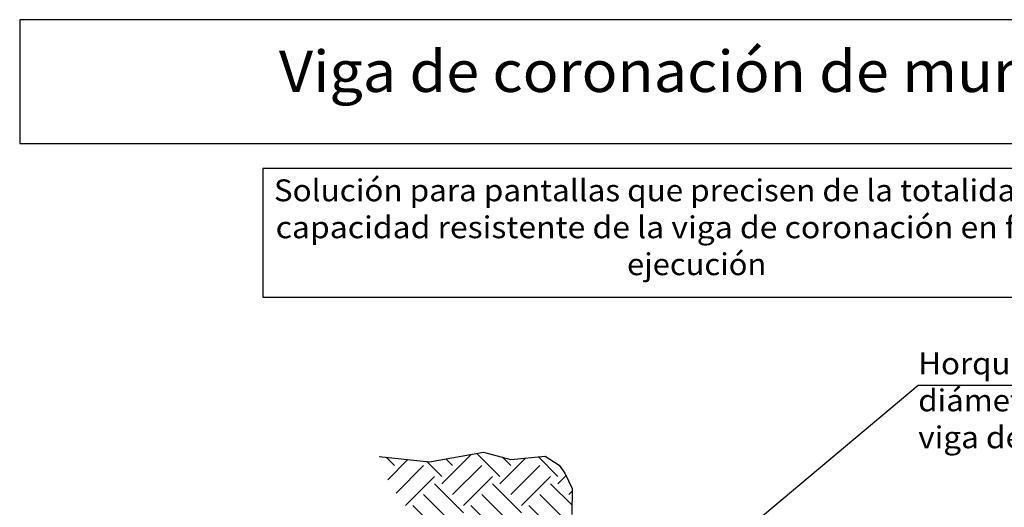
# Model space of a CAD drawing. Units: millimetres. Extents: x 10.7 to 24.9, y 10.5 to 35.7.
# Drawn here: x 10.7 to 19.7, y 31.2 to 35.7 of the extents above; entities that cross this region are included whole.
import ezdxf
from ezdxf.enums import TextEntityAlignment as Align

# ---------------------------------------------------------------- set-up
doc = ezdxf.new("R2010")
doc.units = ezdxf.units.MM
for name, color, linetype in [('0-CYPE0', 1, 'CONTINUOUS'), ('0-CYPE1', 2, 'CONTINUOUS'), ('0-CYPE2', 4, 'CONTINUOUS'), ('CYPECABECERA', 2, 'CONTINUOUS')]:
    doc.layers.add(name, color=color, linetype=linetype)
doc.styles.add('CYPETXT', font='romans', dxfattribs={"height": 0.2})

msp = doc.modelspace()

# ---------------------------------------------------------------- linework, layer by layer
at = {"layer": '0-CYPE0'}
for p, q in [((14.1358, 31.5911), (14.0586, 31.6683)), ((14.5667, 31.4254), (14.8319, 31.6905)), ((14.6662, 31.5911), (14.6053, 31.652)), ((15.0971, 31.4917), (14.8856, 31.7032)), ((15.0971, 31.4254), (15.3304, 31.6587)), ((15.1965, 31.5911), (15.1203, 31.6673)), ((15.6274, 31.4917), (15.449, 31.67)), ((14.0727, 31.4617), (14.2575, 31.6465)), ((14.1505, 31.3405), (14.401, 31.5911)), ((14.5667, 31.4917), (14.431, 31.6274)), ((14.6662, 31.3259), (14.9313, 31.5911)), ((15.1965, 31.3259), (15.4617, 31.5911)), ((14.2353, 31.2265), (14.5004, 31.4917)), ((14.7656, 31.2265), (15.0308, 31.4917)), ((15.2959, 31.2265), (15.5611, 31.4917)), ((15.6274, 31.4254), (15.701, 31.499)), ((14.7656, 31.1602), (14.5004, 31.4254)), ((15.2959, 31.1602), (15.0308, 31.4254)), ((15.7551, 31.2314), (15.5611, 31.4254)), ((14.6587, 31.0682), (14.401, 31.3259)), ((15.1965, 31.0608), (14.9313, 31.3259)), ((15.7268, 31.0608), (15.4617, 31.3259)), ((15.7268, 31.3259), (15.7551, 31.3542)), ((14.4206, 31.1075), (14.3016, 31.2265)), ((15.0971, 30.9613), (14.8319, 31.2265)), ((15.6274, 30.9613), (15.3622, 31.2265))]:
    msp.add_line(p, q, dxfattribs=at)
at = {"layer": '0-CYPE1'}
for p, q in [((17.3284, 30.9935), (18.9178, 32.3247)), ((18.9178, 32.3247), (23.718, 32.3247))]:
    msp.add_line(p, q, dxfattribs=at)
msp.add_lwpolyline([(12.9336, 34.3061), (12.9336, 33.1311), (20.8556, 33.1311), (20.8556, 34.3061), (12.9336, 34.3061)], close=True, dxfattribs=at)
at = {"layer": '0-CYPE2'}
for p, q in [((13.996, 31.6752), (14.4558, 31.6247)), ((15.1987, 31.646), (15.5104, 31.6759)), ((15.5104, 31.6759), (15.6385, 31.5948)), ((15.6385, 31.5948), (15.6897, 31.5223)), ((15.6897, 31.5223), (15.758, 31.3814)), ((15.758, 31.3814), (15.7551, 31.1435))]:
    msp.add_line(p, q, dxfattribs=at)
msp.add_lwpolyline([(14.4558, 31.6247), (14.9468, 31.7143), (15.1987, 31.646)], dxfattribs=at)
at = {"layer": 'CYPECABECERA'}
msp.add_lwpolyline([(10.7125, 34.5327), (24.8711, 34.5327), (24.8711, 35.6654), (10.7125, 35.6654), (10.7125, 34.5327)], close=True, dxfattribs=at)

# ---------------------------------------------------------------- texts
at = {"layer": '0-CYPE1', "style": 'CYPETXT'}
for s, width, p, p2 in [('Solución para pantallas que precisen de la totalidad de la ', 0.811622, (13.0336, 34.0061), (20.7556, 34.0061)), ('capacidad resistente de la viga de coronación en fase de ', 0.812218, (13.0501, 33.6686), (20.7391, 33.6686)), ('ejecución', 0.933986, (16.2586, 33.3311), (17.5306, 33.3311)), ('Horquilla de conexión de igual ', 0.823569, (18.9178, 32.4247), (23.0278, 32.4247)), ('diámetro y separación del estribo ', 0.819326, (18.9178, 32.0872), (23.4358, 32.0872)), ('viga de coronación ', 0.822027, (18.9178, 31.7497), (21.5248, 31.7497))]:
    msp.add_text(s, height=0.2, dxfattribs=dict(at, width=width)).set_placement(p, p2, align=Align.FIT)
at = {"layer": 'CYPECABECERA', "style": 'CYPETXT', "width": 0.84}
msp.add_text('Viga de coronación de muro pantalla.', height=0.377564, dxfattribs=at).set_placement((13.0798, 35.0046), (22.5038, 35.0046), align=Align.FIT)

doc.saveas('drawing.dxf')
